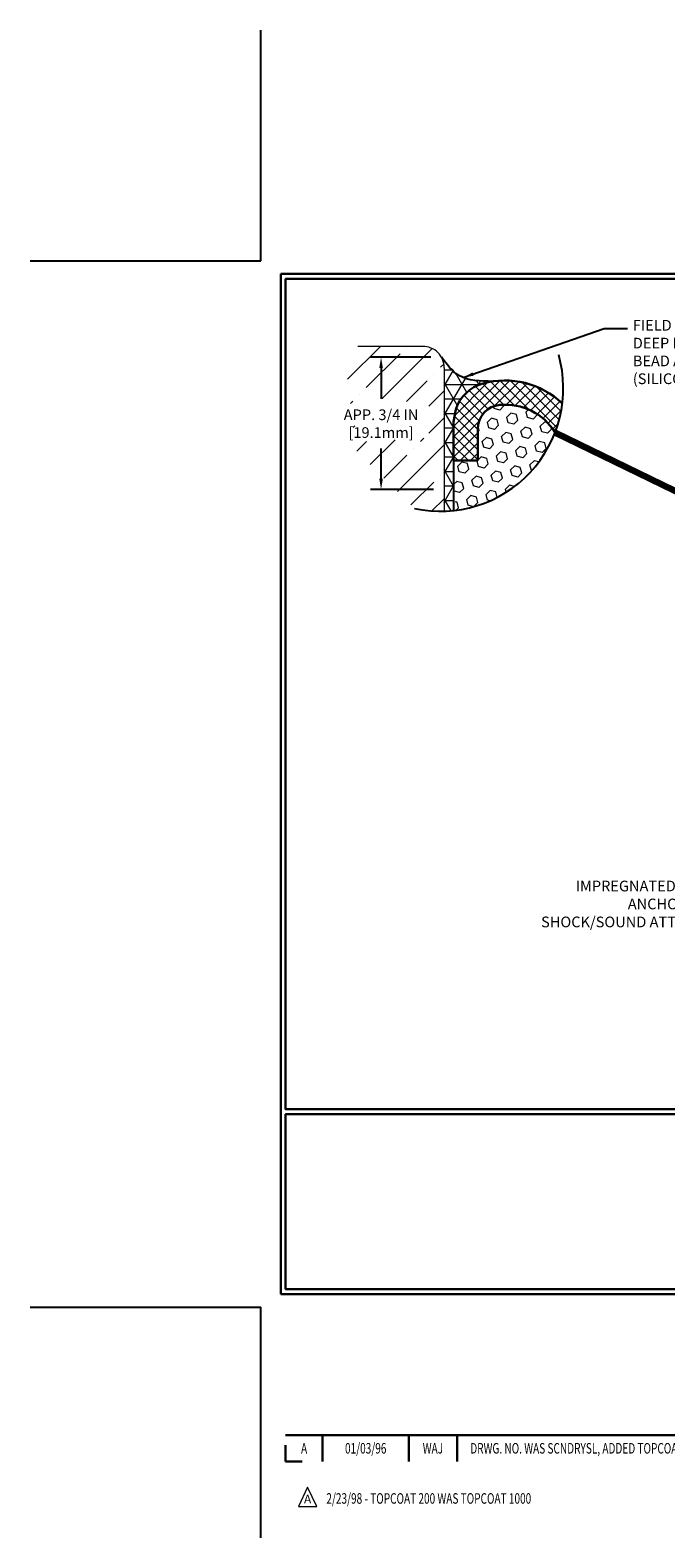
# Model space of a CAD drawing. Extents: x -796 to 2303, y 568 to 5584.
# Drawn here: x -796 to -791, y 5574 to 5584 of the extents above; entities that cross this region are included whole.
import ezdxf
from ezdxf.enums import TextEntityAlignment as Align

# ---------------------------------------------------------------- set-up
doc = ezdxf.new("R2010")
doc.units = 0
doc.header["$LTSCALE"] = 3
doc.header["$MEASUREMENT"] = 0
doc.linetypes.add('PHANTOMX2', pattern=[5, 2.5, -0.5, 0.5, -0.5, 0.5, -0.5])
doc.layers.get('DEFPOINTS').update_dxf_attribs({"linetype": 'CONTINUOUS'})
for name, color, linetype, lineweight in [('CORNER BEAD - H', 50, 'CONTINUOUS', 15), ('CORNER BEAD - L', 52, 'CONTINUOUS', 25), ('DIMS', 50, 'CONTINUOUS', 25), ('FOAM INSERT -  H', 150, 'CONTINUOUS', 9), ('NOSING - H', 100, 'CONTINUOUS', 15), ('SILICONE BELLOWS - H', 20, 'CONTINUOUS', 13), ('SILICONE BELLOWS - L', 22, 'CONTINUOUS', 13), ('TBLOCK-T3', 241, 'CONTINUOUS', 20), ('TBLOCK-T5', 111, 'CONTINUOUS', 30), ('TEXT - 4', 241, 'CONTINUOUS', 25)]:
    doc.layers.add(name, color=color, linetype=linetype, lineweight=lineweight)
doc.styles.add('ROMANC', font='ROMANC.shx', dxfattribs={"width": 0.7, "height": 3.2})
doc.styles.add('ROMANS', font='romans', dxfattribs={"width": 0.9})
doc.dimstyles.new('Copy of STANDARD', dxfattribs={"dimtxt": 2, "dimasz": 2, "dimexe": 1, "dimexo": 1, "dimgap": 1, "dimtad": 0, "dimzin": 0, "dimdsep": 46, "dimtxsty": 'Standard', "dimcen": 0.09, "dimclrd": 256, "dimclre": 256, "dimclrt": 256, "dimadec": 1, "dimazin": 0, "dimtfac": 1, "dimtofl": 0, "dimtmove": 0, "dimatfit": 3, "dimfxl": 1, "dimtolj": 1, "dimtzin": 0, "dimlwd": -1, "dimlwe": -1, "dimarcsym": 0})
doc.dimstyles.get("Standard").update_dxf_attribs({"dimtxt": 4, "dimasz": 4, "dimexe": 2, "dimexo": 2, "dimgap": 1, "dimtad": 0, "dimzin": 0, "dimdsep": 46, "dimtxsty": 'Standard', "dimcen": 0.09, "dimclrd": 256, "dimclre": 256, "dimclrt": 256, "dimadec": 0, "dimazin": 0, "dimtfac": 1, "dimtofl": 0, "dimtmove": 0, "dimatfit": 3, "dimfxl": 1, "dimtolj": 1, "dimtzin": 0, "dimlwd": -1, "dimlwe": -1, "dimarcsym": 0})

# ---------------------------------------------------------------- blocks, each defined once
blk = doc.blocks.new('*D8')
at = {"layer": 'DEFPOINTS', "color": 0, "transparency": 16777216}
for p in [(-792.8380548723942, 5581.967122328419), (-793.2329031127454, 5581.100972755922), (-792.8195751490728, 5581.100972755922)]:
    blk.add_point(p, dxfattribs=at)
at = {"layer": 'DIMS', "transparency": 16777216}
for p, q in [((-792.9080548723942, 5581.967122328419), (-793.3029031127454, 5581.967122328419)), ((-793.2329031127454, 5581.897122328419), (-793.2329031127454, 5581.695343936925)), ((-793.2329031127454, 5581.170972755922), (-793.2329031127454, 5581.368677270209)), ((-792.8895751490728, 5581.100972755922), (-793.3029031127454, 5581.100972755922))]:
    blk.add_line(p, q, dxfattribs=at)
for points in [[(-793.244569779412, 5581.897122328419), (-793.2212364460787, 5581.897122328419), (-793.2329031127454, 5581.967122328419)], [(-793.244569779412, 5581.170972755922), (-793.2212364460787, 5581.170972755922), (-793.2329031127454, 5581.100972755922)]]:
    blk.add_solid(points, dxfattribs=at)
at = {"layer": 'DIMS', "transparency": 16777216, "insert": (-793.2329031127463, 5581.532010603567), "char_height": 0.07, "attachment_point": 5, "rotation": 0.0009999999999999998}
blk.add_mtext('\\A1;APP. 3/4 IN\\P[19.1mm]', dxfattribs=at)

msp = doc.modelspace()

# ---------------------------------------------------------------- hatches: boundary and pattern name
at = {"layer": 'CORNER BEAD - H'}
h = msp.add_hatch(dxfattribs=at)
h.set_pattern_fill('NET3', color=256, scale=0.7605713508876717, angle=-1.272221872585407e-14, style=0)
h.set_pattern_definition([(360, (-783.0426331321485, 5219.186950885757), (2.328578175969414e-17, 0.09507141886095896), []), (59.99999999999997, (-783.0426331321485, 5219.186950885757), (-0.08233426390742146, 0.0475357094304795), []), (120, (-783.0426331321485, 5219.186950885757), (-0.08233426390742149, -0.04753570943047943), [])])
edge = h.paths.add_edge_path()
edge.add_arc((-792.8445703894729, 5581.7630186774), 0.8044400531243807, 271.7805581863082, 276.1662068407642)
edge.add_line((-792.7581630822467, 5580.963232720829), (-792.7574962706054, 5581.290461470469))
edge.add_line((-792.7574962706046, 5581.290461470469), (-792.7578617825644, 5581.538923251849))
edge.add_line((-792.7578617825645, 5581.538923251849), (-792.744528717438, 5581.625558876564))
edge.add_arc((-792.4961170938702, 5581.542938531034), 0.2617908635138901, 105.8927107145199, 161.6031572430776, ccw=False)
edge.add_arc((-792.4220401489808, 5581.2684170102), 0.5461182457709821, 98.36214035388889, 105.48053203966859, ccw=False)
edge.add_line((-792.5014617485429, 5581.808729279066), (-792.5030620334437, 5581.808725142466))
edge.add_line((-792.5030620334435, 5581.808725142466), (-792.5046617176572, 5581.808721634422))
edge.add_line((-792.5046617176574, 5581.808721634422), (-792.5062607738013, 5581.808718810185))
edge.add_line((-792.5062607738016, 5581.808718810186), (-792.507859174493, 5581.808716725009))
edge.add_line((-792.507859174493, 5581.808716725009), (-792.5094568923492, 5581.808715434142))
edge.add_line((-792.5094568923494, 5581.808715434142), (-792.511053899988, 5581.808714992837))
edge.add_line((-792.5110538999877, 5581.808714992837), (-792.5126501700262, 5581.808715456345))
edge.add_line((-792.5126501700258, 5581.808715456345), (-792.5142456750815, 5581.808716879917))
edge.add_line((-792.5142456750816, 5581.808716879917), (-792.5158403877718, 5581.808719318805))
edge.add_line((-792.515840387772, 5581.808719318805), (-792.5174342807143, 5581.80872282826))
edge.add_line((-792.5174342807147, 5581.80872282826), (-792.5190273265265, 5581.808727463534))
edge.add_line((-792.5190273265259, 5581.808727463534), (-792.5206194978246, 5581.808733279878))
edge.add_line((-792.5206194978243, 5581.808733279878), (-792.5222107672273, 5581.808740332543))
edge.add_line((-792.5222107672278, 5581.808740332543), (-792.5238011073525, 5581.808748676781))
edge.add_line((-792.5238011073523, 5581.808748676781), (-792.5253904908161, 5581.808758367843))
edge.add_line((-792.5253904908166, 5581.808758367843), (-792.5269788902369, 5581.80876946098))
edge.add_line((-792.5269788902367, 5581.80876946098), (-792.5285662782311, 5581.808782011445))
edge.add_line((-792.5285662782305, 5581.808782011445), (-792.5301526274163, 5581.808796074488))
edge.add_line((-792.5301526274168, 5581.808796074488), (-792.5317379104114, 5581.80881170536))
edge.add_line((-792.5317379104115, 5581.80881170536), (-792.5333220998323, 5581.808828959314))
edge.add_line((-792.5333220998325, 5581.808828959314), (-792.534905168297, 5581.808847891601))
edge.add_line((-792.5349051682967, 5581.808847891601), (-792.5364870884223, 5581.80886855747))
edge.add_line((-792.5364870884221, 5581.80886855747), (-792.5380678328262, 5581.808891012176))
edge.add_line((-792.5380678328263, 5581.808891012175), (-792.5396473741263, 5581.808915310967))
edge.add_line((-792.5396473741264, 5581.808915310968), (-792.5412256849397, 5581.808941509097))
edge.add_line((-792.5412256849402, 5581.808941509097), (-792.5428027378844, 5581.808969661816))
edge.add_line((-792.5428027378837, 5581.808969661816), (-792.544378505576, 5581.808999824377))
edge.add_line((-792.5443785055766, 5581.808999824377), (-792.5459529606345, 5581.809032052029))
edge.add_line((-792.5459529606339, 5581.809032052029), (-792.5475260756749, 5581.809066400025))
edge.add_line((-792.5475260756755, 5581.809066400025), (-792.5490978233169, 5581.809102923616))
edge.add_line((-792.5490978233163, 5581.809102923616), (-792.5506681761756, 5581.809141678053))
edge.add_line((-792.550668176176, 5581.809141678053), (-792.5522371068706, 5581.809182718587))
edge.add_line((-792.5522371068707, 5581.809182718587), (-792.553804588018, 5581.809226100471))
edge.add_line((-792.5538045880173, 5581.809226100471), (-792.5553705922347, 5581.809271878956))
edge.add_line((-792.5553705922346, 5581.809271878956), (-792.5569350921395, 5581.809320109292))
edge.add_line((-792.5569350921403, 5581.809320109292), (-792.5584980603502, 5581.809370846731))
edge.add_line((-792.5584980603496, 5581.809370846731), (-792.5600594694819, 5581.809424146525))
edge.add_line((-792.5600594694822, 5581.809424146526), (-792.5616192921543, 5581.809480063926))
edge.add_line((-792.5616192921541, 5581.809480063926), (-792.5631775009834, 5581.809538654184))
edge.add_line((-792.5631775009831, 5581.809538654184), (-792.5647340685871, 5581.80959997255))
edge.add_line((-792.5647340685871, 5581.80959997255), (-792.5662889675831, 5581.809664074277))
edge.add_line((-792.5662889675839, 5581.809664074277), (-792.5678421705894, 5581.809731014615))
edge.add_line((-792.5678421705886, 5581.809731014615), (-792.5693936502211, 5581.809800848816))
edge.add_line((-792.5693936502219, 5581.809800848816), (-792.5709433790986, 5581.809873632132))
edge.add_line((-792.5709433790987, 5581.809873632132), (-792.5724913298372, 5581.809949419813))
edge.add_line((-792.572491329837, 5581.809949419813), (-792.5740374750548, 5581.810028267111))
edge.add_line((-792.5740374750546, 5581.810028267111), (-792.575581787369, 5581.810110229279))
edge.add_line((-792.5755817873685, 5581.810110229279), (-792.5771242393968, 5581.810195361565))
edge.add_line((-792.5771242393973, 5581.810195361565), (-792.5786648037571, 5581.810283719224))
edge.add_line((-792.5786648037572, 5581.810283719224), (-792.5802034530658, 5581.810375357504))
edge.add_line((-792.580203453065, 5581.810375357504), (-792.5817401599398, 5581.810470331659))
edge.add_line((-792.5817401599404, 5581.810470331659), (-792.583274896999, 5581.810568696938))
edge.add_line((-792.5832748969985, 5581.810568696939), (-792.5848076368582, 5581.810670508597))
edge.add_line((-792.5848076368582, 5581.810670508597), (-792.5863383521363, 5581.810775821882))
edge.add_line((-792.5863383521371, 5581.810775821882), (-792.5878670154513, 5581.810884692047))
edge.add_line((-792.5878670154505, 5581.810884692047), (-792.5893935994179, 5581.810997174342))
edge.add_line((-792.5893935994179, 5581.810997174342), (-792.5909180766562, 5581.811113324021))
edge.add_line((-792.5909180766564, 5581.811113324021), (-792.592440419783, 5581.811233196333))
edge.add_line((-792.5924404197829, 5581.811233196333), (-792.593960601415, 5581.811356846531))
edge.add_line((-792.5939606014151, 5581.811356846531), (-792.5954785941703, 5581.811484329864))
edge.add_line((-792.5954785941701, 5581.811484329864), (-792.5969943706658, 5581.811615701587))
edge.add_line((-792.5969943706666, 5581.811615701587), (-792.5985079035202, 5581.811751016948))
edge.add_line((-792.5985079035197, 5581.811751016947), (-792.6000191653486, 5581.811890331199))
edge.add_line((-792.6000191653491, 5581.811890331199), (-792.6015281287707, 5581.812033699593))
edge.add_line((-792.6015281287707, 5581.812033699593), (-792.6030347664025, 5581.81218117738))
edge.add_line((-792.6030347664025, 5581.81218117738), (-792.6045390508618, 5581.812332819812))
edge.add_line((-792.6045390508614, 5581.812332819813), (-792.6060409547657, 5581.812488682141))
edge.add_line((-792.6060409547661, 5581.812488682141), (-792.6075404507328, 5581.812648819617))
edge.add_line((-792.6075404507326, 5581.812648819617), (-792.6090375113791, 5581.812813287492))
edge.add_line((-792.6090375113788, 5581.812813287492), (-792.6105321093227, 5581.812982141018))
edge.add_line((-792.6105321093225, 5581.812982141018), (-792.6120242171811, 5581.813155435445))
edge.add_line((-792.6120242171817, 5581.813155435445), (-792.6135138075723, 5581.813333226026))
edge.add_line((-792.6135138075722, 5581.813333226025), (-792.6150008531123, 5581.81351556801))
edge.add_line((-792.615000853112, 5581.81351556801), (-792.616485326419, 5581.813702516652))
edge.add_line((-792.6164853264197, 5581.813702516651), (-792.6179672001111, 5581.813894127199))
edge.add_line((-792.6179672001106, 5581.813894127199), (-792.6194464468037, 5581.814090454906))
edge.add_line((-792.6194464468042, 5581.814090454906), (-792.6209230391166, 5581.814291555023))
edge.add_line((-792.6209230391166, 5581.814291555023), (-792.6223969496657, 5581.814497482802))
edge.add_line((-792.6223969496657, 5581.814497482802), (-792.6238681510688, 5581.814708293494))
edge.add_line((-792.6238681510683, 5581.814708293494), (-792.6253366159428, 5581.81492404235))
edge.add_line((-792.6253366159433, 5581.81492404235), (-792.6268023169067, 5581.815144784621))
edge.add_line((-792.6268023169066, 5581.815144784621), (-792.6282652265763, 5581.815370575559))
edge.add_line((-792.6282652265761, 5581.815370575559), (-792.6297253175695, 5581.815601470416))
edge.add_line((-792.6297253175696, 5581.815601470416), (-792.6311825625041, 5581.815837524443))
edge.add_line((-792.6311825625041, 5581.815837524443), (-792.6326369339972, 5581.816078792891))
edge.add_line((-792.6326369339974, 5581.816078792891), (-792.6340884046665, 5581.816325331011))
edge.add_line((-792.6340884046665, 5581.816325331011), (-792.635536947129, 5581.816577194056))
edge.add_line((-792.6355369471291, 5581.816577194056), (-792.6369825340024, 5581.816834437275))
edge.add_line((-792.6369825340023, 5581.816834437275), (-792.6384251379038, 5581.817097115922))
edge.add_line((-792.6384251379038, 5581.817097115922), (-792.639864731451, 5581.817365285247))
edge.add_line((-792.6398647314506, 5581.817365285247), (-792.641301287261, 5581.817639000502))
edge.add_line((-792.6413012872615, 5581.817639000501), (-792.6427347779523, 5581.817918316936))
edge.add_line((-792.6427347779515, 5581.817918316937), (-792.6441651761403, 5581.818203289804))
edge.add_line((-792.6441651761404, 5581.818203289804), (-792.6455924544445, 5581.818493974355))
edge.add_line((-792.645592454445, 5581.818493974355), (-792.6470165854819, 5581.818790425841))
edge.add_line((-792.6470165854814, 5581.818790425841), (-792.6484375418684, 5581.819092699514))
edge.add_line((-792.6484375418684, 5581.819092699514), (-792.649855296223, 5581.819400850624))
edge.add_line((-792.6498552962228, 5581.819400850624), (-792.6512698211624, 5581.819714934424))
edge.add_line((-792.6512698211625, 5581.819714934424), (-792.6526810893046, 5581.820035006164))
edge.add_line((-792.6526810893045, 5581.820035006164), (-792.6540890732664, 5581.820361121097))
edge.add_line((-792.6540890732665, 5581.820361121097), (-792.6554937456657, 5581.820693334472))
edge.add_line((-792.6554937456656, 5581.820693334472), (-792.6568950791195, 5581.821031701542))
edge.add_line((-792.6568950791195, 5581.821031701543), (-792.6582930462456, 5581.821376277559))
edge.add_line((-792.6582930462462, 5581.821376277559), (-792.6596876196618, 5581.821727117774))
edge.add_line((-792.6596876196616, 5581.821727117774), (-792.6610787719841, 5581.822084277437))
edge.add_line((-792.6610787719835, 5581.822084277436), (-792.6624664758305, 5581.8224478118))
edge.add_line((-792.6624664758308, 5581.8224478118), (-792.6638507038195, 5581.822817776115))
edge.add_line((-792.6638507038194, 5581.822817776115), (-792.6652314285674, 5581.823194225633))
edge.add_line((-792.6652314285673, 5581.823194225633), (-792.6666086226919, 5581.823577215606))
edge.add_line((-792.6666086226921, 5581.823577215606), (-792.6679822588108, 5581.823966801285))
edge.add_line((-792.667982258811, 5581.823966801285), (-792.6693523095411, 5581.82436303792))
edge.add_line((-792.6693523095407, 5581.82436303792), (-792.6707187474998, 5581.824765980765))
edge.add_line((-792.6707187475001, 5581.824765980765), (-792.6720815453054, 5581.82517568507))
edge.add_line((-792.6720815453052, 5581.82517568507), (-792.6734406755743, 5581.825592206085))
edge.add_line((-792.6734406755747, 5581.825592206085), (-792.6747961109251, 5581.826015599064))
edge.add_line((-792.6747961109247, 5581.826015599064), (-792.6761478239736, 5581.826445919257))
edge.add_line((-792.6761478239739, 5581.826445919256), (-792.6774957873388, 5581.826883221915))
edge.add_line((-792.6774957873383, 5581.826883221915), (-792.6788399736366, 5581.82732756229))
edge.add_line((-792.6788399736367, 5581.827327562291), (-792.6801803554858, 5581.827778995635))
edge.add_line((-792.6801803554861, 5581.827778995634), (-792.6815169055035, 5581.828237577197))
edge.add_line((-792.6815169055033, 5581.828237577198), (-792.6828495963064, 5581.828703362233))
edge.add_line((-792.6828495963061, 5581.828703362232), (-792.6841784005123, 5581.829176405989))
edge.add_line((-792.6841784005126, 5581.829176405989), (-792.6855032907392, 5581.82965676372))
edge.add_line((-792.6855032907395, 5581.82965676372), (-792.6868242396041, 5581.830144490677))
edge.add_line((-792.6868242396038, 5581.830144490676), (-792.6881412197238, 5581.830639642109))
edge.add_line((-792.6881412197242, 5581.830639642109), (-792.6894542037171, 5581.83114227327))
edge.add_line((-792.6894542037169, 5581.83114227327), (-792.6907631641999, 5581.831652439409))
edge.add_line((-792.6907631641996, 5581.83165243941), (-792.6920680737902, 5581.832170195781))
edge.add_line((-792.6920680737901, 5581.832170195781), (-792.6933689051058, 5581.832695597634))
edge.add_line((-792.6933689051064, 5581.832695597634), (-792.6946656307646, 5581.833228700221))
edge.add_line((-792.6946656307643, 5581.833228700221), (-792.6959582233824, 5581.833769558793))
edge.add_line((-792.6959582233828, 5581.833769558793), (-792.6972466555782, 5581.834318228602))
edge.add_line((-792.6972466555778, 5581.834318228602), (-792.698530899968, 5581.834874764898))
edge.add_line((-792.6985308999681, 5581.834874764898), (-792.6998109291703, 5581.835439222933))
edge.add_line((-792.6998109291706, 5581.835439222933), (-792.7010867158024, 5581.836011657959))
edge.add_line((-792.7010867158021, 5581.836011657959), (-792.702358232481, 5581.836592125226))
edge.add_line((-792.7023582324807, 5581.836592125226), (-792.703625451824, 5581.837180679987))
edge.add_line((-792.7036254518241, 5581.837180679987), (-792.7048883464491, 5581.837777377493))
edge.add_line((-792.7048883464493, 5581.837777377493), (-792.7061468889735, 5581.838382272995))
edge.add_line((-792.7061468889731, 5581.838382272994), (-792.707401052014, 5581.838995421743))
edge.add_line((-792.7074010520143, 5581.838995421744), (-792.7086508081894, 5581.839616878991))
edge.add_line((-792.7086508081891, 5581.839616878991), (-792.7098961301157, 5581.84024669999))
edge.add_line((-792.709896130116, 5581.84024669999), (-792.7111369904115, 5581.840884939989))
edge.add_line((-792.7111369904112, 5581.840884939989), (-792.712373361693, 5581.841531654242))
edge.add_line((-792.7123733616934, 5581.841531654242), (-792.713605216579, 5581.842186897999))
edge.add_line((-792.7136052165786, 5581.842186897999), (-792.7148325276854, 5581.842850726513))
edge.add_line((-792.7148325276855, 5581.842850726513), (-792.716055267631, 5581.843523195033))
edge.add_line((-792.7160552676312, 5581.843523195033), (-792.7172734090326, 5581.844204358811))
edge.add_line((-792.7172734090325, 5581.844204358811), (-792.7184869245074, 5581.844894273099))
edge.add_line((-792.7184869245073, 5581.844894273099), (-792.719695786673, 5581.845592993149))
edge.add_line((-792.7196957866734, 5581.84559299315), (-792.7208999681475, 5581.846300574212))
edge.add_line((-792.7208999681477, 5581.846300574212), (-792.7220994415475, 5581.847017071539))
edge.add_line((-792.7220994415472, 5581.847017071539), (-792.7232941794902, 5581.847742540382))
edge.add_line((-792.7232941794898, 5581.847742540381), (-792.7244841546193, 5581.848477035871))
edge.add_line((-792.7244841546196, 5581.848477035871), (-792.7256693454259, 5581.849220586284))
edge.add_line((-792.7256693454262, 5581.849220586284), (-792.7268497436188, 5581.849973159178))
edge.add_line((-792.7268497436187, 5581.849973159178), (-792.7280253427228, 5581.85073471377))
edge.add_line((-792.7280253427223, 5581.85073471377), (-792.7291961362632, 5581.851505209278))
edge.add_line((-792.7291961362632, 5581.851505209278), (-792.7303621177662, 5581.852284604918))
edge.add_line((-792.7303621177668, 5581.852284604918), (-792.7315232807571, 5581.853072859908))
edge.add_line((-792.7315232807566, 5581.853072859908), (-792.7326796187594, 5581.853869933465))
edge.add_line((-792.7326796187597, 5581.853869933465), (-792.7338311253003, 5581.854675784806))
edge.add_line((-792.7338311253004, 5581.854675784806), (-792.734977793904, 5581.855490373148))
edge.add_line((-792.7349777939041, 5581.855490373148), (-792.736119618096, 5581.856313657709))
edge.add_line((-792.7361196180962, 5581.856313657709), (-792.7372565914015, 5581.857145597704))
edge.add_line((-792.7372565914009, 5581.857145597705), (-792.738388707345, 5581.857986152354))
edge.add_line((-792.7383887073454, 5581.857986152354), (-792.7395159594537, 5581.858835280873))
edge.add_line((-792.7395159594541, 5581.858835280873), (-792.7406383412517, 5581.859692942478))
edge.add_line((-792.7406383412515, 5581.859692942478), (-792.7417558462636, 5581.860559096389))
edge.add_line((-792.7417558462637, 5581.860559096389), (-792.7428684680156, 5581.861433701821))
edge.add_line((-792.7428684680151, 5581.86143370182), (-792.7439762000321, 5581.86231671799))
edge.add_line((-792.743976200032, 5581.86231671799), (-792.7450790358391, 5581.863208104116))
edge.add_line((-792.7450790358396, 5581.863208104116), (-792.7461769689623, 5581.864107819415))
edge.add_line((-792.7461769689623, 5581.864107819415), (-792.7472699929259, 5581.865015823104))
edge.add_line((-792.7472699929256, 5581.865015823104), (-792.7483581012551, 5581.8659320744))
edge.add_line((-792.7483581012555, 5581.8659320744), (-792.7494412874763, 5581.866856532521))
edge.add_line((-792.7494412874764, 5581.866856532521), (-792.7505195451139, 5581.867789156683))
edge.add_line((-792.7505195451138, 5581.867789156683), (-792.7515928676929, 5581.868729906104))
edge.add_line((-792.7515928676928, 5581.868729906104), (-792.7526612487391, 5581.869678740001))
edge.add_line((-792.7526612487388, 5581.869678740001), (-792.7537246817774, 5581.870635617592))
edge.add_line((-792.7537246817772, 5581.870635617591), (-792.7547831603332, 5581.871600498092))
edge.add_line((-792.754783160334, 5581.871600498092), (-792.7558366779328, 5581.872573340719))
edge.add_line((-792.7558366779328, 5581.87257334072), (-792.7568852280997, 5581.873554104693))
edge.add_line((-792.756885228099, 5581.873554104693), (-792.7579288043592, 5581.874542749227))
edge.add_line((-792.7579288043596, 5581.874542749227), (-792.7589674002384, 5581.875539233541))
edge.add_line((-792.7589674002381, 5581.875539233541), (-792.7600010092607, 5581.876543516851))
edge.add_line((-792.7600010092608, 5581.87654351685), (-792.7610296249524, 5581.877555558372))
edge.add_line((-792.761029624952, 5581.877555558372), (-792.7620532408379, 5581.878575317326))
edge.add_line((-792.762053240838, 5581.878575317326), (-792.7630718504433, 5581.879602752927))
edge.add_line((-792.763071850444, 5581.879602752928), (-792.7640854472942, 5581.880637824393))
edge.add_line((-792.7640854472936, 5581.880637824393), (-792.7650940249139, 5581.881680490941))
edge.add_line((-792.7650940249139, 5581.881680490942), (-792.7660975768295, 5581.882730711789))
edge.add_line((-792.7660975768292, 5581.882730711789), (-792.7670960965653, 5581.883788446153))
edge.add_line((-792.7670960965659, 5581.883788446153), (-792.7680895776477, 5581.88485365325))
edge.add_line((-792.7680895776473, 5581.88485365325), (-792.7690780136002, 5581.885926292298))
edge.add_line((-792.7690780136006, 5581.885926292298), (-792.7700613979498, 5581.887006322514))
edge.add_line((-792.7700613979493, 5581.887006322513), (-792.77103972422, 5581.888093703114))
edge.add_line((-792.7710397242206, 5581.888093703114), (-792.7720129859381, 5581.889188393317))
edge.add_line((-792.7720129859379, 5581.889188393317), (-792.7729811766275, 5581.890290352339))
edge.add_line((-792.7729811766274, 5581.890290352339), (-792.7739442898142, 5581.891399539399))
edge.add_line((-792.7739442898144, 5581.891399539399), (-792.7749023190238, 5581.892515913712))
edge.add_line((-792.7749023190233, 5581.892515913712), (-792.7758552577806, 5581.893639434496))
edge.add_line((-792.7758552577804, 5581.893639434495), (-792.7768030996107, 5581.894770060966))
edge.add_line((-792.776803099611, 5581.894770060967), (-792.7777458380396, 5581.895907752344))
edge.add_line((-792.7777458380394, 5581.895907752344), (-792.7786834665915, 5581.897052467843))
edge.add_line((-792.7786834665919, 5581.897052467843), (-792.7796159787928, 5581.898204166682))
edge.add_line((-792.779615978792, 5581.898204166682), (-792.7805433681668, 5581.899362808078))
edge.add_line((-792.7805433681676, 5581.899362808078), (-792.7814656282418, 5581.900528351248))
edge.add_line((-792.7814656282414, 5581.900528351248), (-792.7823827525402, 5581.901700755408))
edge.add_line((-792.7823827525406, 5581.901700755408), (-792.783294734589, 5581.902879979778))
edge.add_line((-792.7832947345885, 5581.902879979778), (-792.7842015679121, 5581.904065983573))
edge.add_line((-792.7842015679123, 5581.904065983572), (-792.7851032460362, 5581.905258726009))
edge.add_line((-792.7851032460364, 5581.905258726009), (-792.7859997624859, 5581.906458166306))
edge.add_line((-792.7859997624853, 5581.906458166306), (-792.7868911107855, 5581.90766426368))
edge.add_line((-792.786891110786, 5581.90766426368), (-792.7877772844622, 5581.908876977348))
edge.add_line((-792.787777284462, 5581.908876977349), (-792.7886582770395, 5581.910096266528))
edge.add_line((-792.7886582770395, 5581.910096266528), (-792.7895340820436, 5581.911322090436))
edge.add_line((-792.7895340820439, 5581.911322090436), (-792.7904046929998, 5581.91255440829))
edge.add_line((-792.7904046929996, 5581.91255440829), (-792.7912701034325, 5581.913793179307))
edge.add_line((-792.7912701034327, 5581.913793179306), (-792.7921303068679, 5581.915038362702))
edge.add_line((-792.7921303068676, 5581.915038362702), (-792.7929852968304, 5581.916289917695))
edge.add_line((-792.7929852968307, 5581.916289917696), (-792.7938350668462, 5581.917547803504))
edge.add_line((-792.7938350668462, 5581.917547803504), (-792.7946796104399, 5581.918811979343))
edge.add_line((-792.7946796104395, 5581.918811979343), (-792.7955189211364, 5581.920082404432))
edge.add_line((-792.7955189211368, 5581.920082404431), (-792.7963529924623, 5581.921359037985))
edge.add_line((-792.7963529924616, 5581.921359037985), (-792.7971818179408, 5581.922641839222))
edge.add_line((-792.797181817941, 5581.922641839223), (-792.7980053910993, 5581.92393076736))
edge.add_line((-792.7980053910994, 5581.92393076736), (-792.798823705462, 5581.925225781614))
edge.add_line((-792.7988237054622, 5581.925225781614), (-792.7996367545543, 5581.926526841204))
edge.add_line((-792.7996367545536, 5581.926526841204), (-792.8004445319006, 5581.927833905344))
edge.add_line((-792.8004445319009, 5581.927833905344), (-792.8012470310279, 5581.929146933254))
edge.add_line((-792.8012470310275, 5581.929146933254), (-792.8020442454598, 5581.930465884149))
edge.add_line((-792.8020442454597, 5581.930465884149), (-792.8028361687225, 5581.931790717248))
edge.add_line((-792.8028361687227, 5581.931790717248), (-792.8036227943413, 5581.933121391768))
edge.add_line((-792.8036227943419, 5581.933121391768), (-792.8044041158415, 5581.934457866924))
edge.add_line((-792.8044041158407, 5581.934457866925), (-792.8051801267467, 5581.935800101937))
edge.add_line((-792.8051801267472, 5581.935800101936), (-792.8059508205847, 5581.93714805602))
edge.add_line((-792.8059508205849, 5581.93714805602), (-792.8067161908792, 5581.938501688393))
edge.add_line((-792.8067161908791, 5581.938501688393), (-792.8074762311554, 5581.939860958271))
edge.add_line((-792.8074762311551, 5581.939860958272), (-792.8082309349387, 5581.941225824875))
edge.add_line((-792.808230934939, 5581.941225824874), (-792.8089802957552, 5581.942596247417))
edge.add_line((-792.8089802957545, 5581.942596247417), (-792.8097243071285, 5581.943972185118))
edge.add_line((-792.8097243071286, 5581.943972185118), (-792.8104629625856, 5581.945353597193))
edge.add_line((-792.8104629625857, 5581.945353597193), (-792.811196255651, 5581.946740442861))
edge.add_line((-792.8111962556511, 5581.946740442861), (-792.8119241798499, 5581.948132681338))
edge.add_line((-792.8119241798502, 5581.948132681338), (-792.8126467287078, 5581.949530271842))
edge.add_line((-792.8126467287073, 5581.949530271842), (-792.8133638957489, 5581.95093317359))
edge.add_line((-792.8133638957495, 5581.95093317359), (-792.8140756745005, 5581.952341345798))
edge.add_line((-792.8140756745004, 5581.952341345797), (-792.8147820584859, 5581.953754747683))
edge.add_line((-792.8147820584861, 5581.953754747683), (-792.8154830412315, 5581.955173338464))
edge.add_line((-792.8154830412311, 5581.955173338464), (-792.8161786162615, 5581.956597077357))
edge.add_line((-792.8161786162616, 5581.956597077358), (-792.8168687771023, 5581.958025923581))
edge.add_line((-792.816868777102, 5581.958025923581), (-792.8175535172782, 5581.95945983635))
edge.add_line((-792.8175535172784, 5581.95945983635), (-792.8182328303154, 5581.960898774883))
edge.add_line((-792.8182328303153, 5581.960898774883), (-792.8189067097384, 5581.962342698398))
edge.add_line((-792.8189067097389, 5581.962342698398), (-792.8195751490733, 5581.963791566111))
edge.add_line((-792.8195751490728, 5581.963791566111), (-792.8195751490729, 5580.958967039116))
at = {"layer": 'FOAM INSERT -  H', "lineweight": 18}
h = msp.add_hatch(dxfattribs=at)
h.set_pattern_fill('HEX', color=256, scale=0.302598947368421, angle=44.99999999999999, style=0)
h.set_pattern_definition([(44.99999999999999, (-794.9090412298881, 5576.85209766876), (-0.04632581360974586, 0.04632581360974589), [0.03782486842105262, -0.07564973684210524]), (165, (-794.9090412298881, 5576.85209766876), (-0.0169564246321499, -0.06328223824189574), [0.03782486842105262, -0.07564973684210524]), (104.9999999999999, (-794.8822950089295, 5576.878843889717), (-0.06328223824189576, -0.01695642463214984), [0.03782486842105262, -0.07564973684210524])])
edge = h.paths.add_edge_path()
edge.add_arc((-792.441416594497, 5581.497302709236), 0.1582031250000011, 94.86431461550039, 179.994012344471)
edge.add_line((-792.599619718633, 5581.497319242144), (-792.5996413361529, 5581.290461543244))
edge.add_line((-792.5996413361534, 5581.290461543244), (-792.7578444620173, 5581.290461543244))
edge.add_line((-792.7578444620174, 5581.290461543244), (-792.7578444620174, 5581.100972755922))
edge.add_line((-792.7578444620174, 5581.100972755922), (-792.7551941523271, 5581.100972755922))
edge.add_spline(control_points=[(-792.7551941523268, 5581.100972755922), (-792.7442212309904, 5581.047910671435), (-792.749061410708, 5581.004969757993), (-792.7519874576799, 5580.970690084239), (-792.752524534503, 5580.963862022136)], knot_values=[0, 0, 0, 0, 0.5814639962139144, 0.733641062312993, 0.733641062312993, 0.733641062312993, 0.733641062312993], degree=3, periodic=0)
edge.add_arc((-792.8445703894729, 5581.7630186774), 0.8044400531243807, 276.5703034565249, 339.0082871099848)
edge.add_arc((-792.4219502686817, 5581.268417010199), 0.3879151207716842, 392.1500922334934, 454.8624743869166)
at = {"layer": 'NOSING - H'}
h = msp.add_hatch(dxfattribs=at)
h.set_pattern_fill('ANSI35', color=256, style=0)
h.set_pattern_definition([(45, (0, 0), (-0.1767766952966369, 0.1767766952966369), []), (45, (0.176776695, 0), (-0.1767766952966369, 0.1767766952966369), [0.3125, -0.0625, 0, -0.0625])])
h.paths.add_polyline_path([(-793.4042844297329, 5581.715633884945), (-792.9209123089648, 5581.661998584142), (-792.9209123089648, 5581.439205901676), (-793.4042844297329, 5581.411776548955)], flags=16)
edge = h.paths.add_edge_path()
edge.add_arc((-792.9601844047743, 5581.897410292545), 0.1406249999997781, 1.433902968606437, 74.6722414351298)
edge.add_line((-792.9230115464069, 5582.033033185988), (-793.0310677477571, 5582.038035292545))
edge.add_line((-793.0310677477571, 5582.038035292545), (-793.3234956590111, 5582.038035292545))
edge.add_line((-793.3234956590111, 5582.038035292545), (-793.4646002506258, 5581.933270012575))
edge.add_line((-793.4646002506258, 5581.933270012575), (-793.3978542842385, 5581.357027639913))
edge.add_line((-793.3978542842385, 5581.357027639913), (-793.0135728993786, 5580.976531582328))
edge.add_arc((-792.844570389471, 5581.763018677402), 0.8044400531261093, 257.8725410927381, 271.7636264444723)
edge.add_line((-792.819812759192, 5580.958959687765), (-792.8196034403966, 5581.900929252556))
at = {"layer": 'SILICONE BELLOWS - H'}
h = msp.add_hatch(dxfattribs=at)
h.set_pattern_fill('ANSI37', color=256, scale=0.375, angle=-2.544443745170813e-14, style=0)
h.set_pattern_definition([(44.99999999999994, (-794.3451045472, 5577.273439363929), (-0.03314563036811941, 0.03314563036811943), []), (135, (-794.3451045472, 5577.273439363929), (-0.03314563036811943, -0.03314563036811941), [])])
h.paths.add_polyline_path([(-792.5677152020842, 5581.794722741268, 0.2479864698334979), (-792.7444388371393, 5581.625558876563), (-792.757818077085, 5581.542938531035), (-792.7578444620174, 5581.290461543244), (-792.5996413361534, 5581.290461543244), (-792.599619718633, 5581.497319242144, -0.3895616037325746), (-792.454814543428, 5581.654937488788, -0.2806629253353778), (-792.0935192125842, 5581.474841772071, 0.06103323039998385), (-792.0461629367244, 5581.664685882942, 0.2630956695952218)])

# ---------------------------------------------------------------- linework, layer by layer
at = {"layer": 'CORNER BEAD - L'}
msp.add_line((-792.7578444620174, 5581.290461543244), (-792.7578444620174, 5580.963267208144), dxfattribs=at)
msp.add_spline([(-792.5014617485429, 5581.808729279066), (-792.7240996219277, 5581.8481702547), (-792.8380548723942, 5581.967122328419)], degree=3, dxfattribs=at)
at = {"layer": 'DEFPOINTS'}
for p, q in [((-794.0194284402058, 5582.598327105712), (-794.0194284402058, 5584.108301137819)), ((-795.5294024723116, 5582.598327105712), (-794.0194284402058, 5582.598327105712)), ((-795.5294024723116, 5575.747359211473), (-794.0194284402058, 5575.747359211473)), ((-794.0194284402058, 5574.237385179366), (-794.0194284402058, 5575.747359211473))]:
    msp.add_line(p, q, dxfattribs=at)
at = {"layer": 'DIMS', "linetype": 'PHANTOMX2'}
msp.add_arc((-792.8445703894729, 5581.7630186774), 0.8044400531243805, 257.872541092839, 15.79000873902498, dxfattribs=at)
at = {"layer": 'NOSING - H'}
for p, q in [((-792.9601844047745, 5582.038035292545), (-793.3855938273716, 5582.038035292545)), ((-792.819559408247, 5581.897379043707), (-792.819812759192, 5580.958959687765))]:
    msp.add_line(p, q, dxfattribs=at)
msp.add_arc((-792.9601844047745, 5581.897410292545), 0.140625, 359.9872680776233, 90, dxfattribs=at)
at = {"layer": 'SILICONE BELLOWS - L', "lineweight": 30}
for p, q in [((-792.757818077085, 5581.542938531035), (-792.7444388371393, 5581.625558876564)), ((-792.757818077085, 5581.542938531035), (-792.7578444620174, 5581.290461543244)), ((-792.599619718633, 5581.497319242144), (-792.5996413378805, 5581.290445010338)), ((-792.7578444620174, 5581.290461543244), (-792.5996413361524, 5581.290461543244))]:
    msp.add_line(p, q, dxfattribs=at)
for centre, radius, start, end in [((-792.4219502686808, 5581.268417010199), 0.5461182457716837, 46.51961821339091, 105.4805320399923), ((-792.4960272135711, 5581.542938531035), 0.2617908635138926, 105.8927107149202, 161.6031572431135), ((-792.441416594497, 5581.497302709236), 0.158203125, 94.86120701777409, 179.994012344502), ((-792.4219502686817, 5581.268417010199), 0.3879151207716837, 32.15009223348379, 94.86120701771775)]:
    msp.add_arc(centre, radius, start, end, dxfattribs=at)
at = {"layer": 'TBLOCK-T3'}
for p, q in [((-793.7135855096593, 5574.569211958395), (-793.7741133668853, 5574.441543485396)), ((-793.6530576524337, 5574.441543485396), (-793.7135855096593, 5574.569211958395)), ((-793.7741133668853, 5574.441543485396), (-793.6530576524337, 5574.441543485396))]:
    msp.add_line(p, q, dxfattribs=at)
at = {"layer": 'TBLOCK-T5'}
for p, q in [((-793.8900020945969, 5575.833643441879), (-793.8900020945969, 5582.512042875306)), ((-793.8900020945969, 5582.512042875306), (-785.0113547858149, 5582.512042875306)), ((-793.8900020945969, 5575.833643441879), (-785.0113547858149, 5575.833643441879)), ((-793.8577804368527, 5574.909985007464), (-789.4983395414821, 5574.909985007464)), ((-793.6152588357309, 5574.909985007464), (-793.6152588357309, 5574.737416546653)), ((-793.0516362155943, 5574.909985007464), (-793.0516362155943, 5574.737416546653)), ((-792.7357597875126, 5574.909985007464), (-792.7357597875126, 5574.737416546653)), ((-793.8577804368527, 5574.845032736512), (-793.8577804368527, 5574.737416546653)), ((-793.8577804368527, 5574.737416546653), (-793.7501642469924, 5574.737416546653))]:
    msp.add_line(p, q, dxfattribs=at)
for points in [[(-785.0435764435588, 5577.042913731194), (-785.0435764435588, 5582.479821217563), (-793.8577804368529, 5582.479821217563), (-793.8577804368529, 5577.042913731194)], [(-789.4983395414821, 5575.865865099622), (-789.4983395414821, 5577.01069207345), (-793.8577804368529, 5577.01069207345), (-793.8577804368529, 5575.865865099622)]]:
    msp.add_lwpolyline(points, close=True, dxfattribs=at)

# ---------------------------------------------------------------- texts
at = {"layer": 'TEXT - 4', "style": 'ROMANC', "width": 0.7}
for s, p in [('A', (-793.7365196362921, 5574.823700777058)), ('01/03/96', (-793.3334475256626, 5574.823700777058)), ('WAJ', (-792.8936980015534, 5574.823700777058))]:
    msp.add_text(s, height=0.06902738432483475, dxfattribs=at).set_placement(p, align=Align.MIDDLE_CENTER)
msp.add_text('DRWG. NO. WAS SCNDRYSL, ADDED TOPCOAT 1000', height=0.06902738432483475, dxfattribs=at).set_placement((-792.6492501332277, 5574.823700777058), align=Align.MIDDLE_LEFT)
at = {"layer": 'TEXT - 4', "style": 'ROMANC'}
msp.add_text('A', height=0.05752282027069561, dxfattribs=at).set_placement((-793.7135855096593, 5574.491017618096), align=Align.MIDDLE_CENTER)
at = {"layer": 'TEXT - 4', "style": 'ROMANC', "width": 0.7}
msp.add_text('2/23/98 - TOPCOAT 200 WAS TOPCOAT 1000', height=0.06902738432483475, dxfattribs=at).set_placement((-793.5909169565872, 5574.460851599034))
at = {"layer": 'TEXT - 4', "insert": (-791.5855368941739, 5582.211113319629), "char_height": 0.07, "attachment_point": 1, "style": 'ROMANS'}
msp.add_mtext('FIELD APPLIED MIN. 3/4 IN (19.1mm)\\PDEEP INJECTED SEALANT BAND AND CORNER \\PBEAD ALONG SIDE OF DSM AS SHOWN - BOTH SIDES\\P(SILICONE SUPPLIED BY EMSEAL)', dxfattribs=at)
at = {"layer": 'TEXT - 4', "insert": (-790.4750804042739, 5578.53993178234), "char_height": 0.07, "attachment_point": 3, "line_spacing_factor": 1.008, "style": 'ROMANS'}
msp.add_mtext('IMPREGNATED EXPANDING FOAM \\PANCHORING SYSTEM AND\\PSHOCK/SOUND ATTENUATING BAFFLE', dxfattribs=at)

# ---------------------------------------------------------------- dimensions: what is measured, and where the dimension line sits
at = {"layer": 'DIMS'}
dim = msp.add_linear_dim(base=(-793.2329031127454, 5581.100972755922), p1=(-792.8380548723942, 5581.967122328419), p2=(-792.8195751490728, 5581.100972755922), angle=90, text='APP. 3/4 IN\\P[19.1mm]', dimstyle='Copy of STANDARD', override={"dimtxt": 0.07, "dimasz": 0.07, "dimexe": 0.07, "dimexo": 0.07, "dimgap": 0.07, "dimdec": 4, "dimlunit": 5, "dimpost": ' IN', "dimfrac": 2}, dxfattribs=at)
dim.commit()
dim.dimension.update_dxf_attribs({"geometry": '*D8', "text_midpoint": (-793.2329031127463, 5581.532010603567), "dimtype": 160, "text_rotation": 0.001})

# ---------------------------------------------------------------- leaders
msp.add_leader([(-792.093519212584, 5581.474841772071), (-789.9575492529545, 5580.433776215804)], dimstyle='Standard', override={"dimtxt": 4, "dimasz": 0.08, "dimexe": 1, "dimexo": 1, "dimtih": 0, "dimtoh": 0, "dimdec": 2, "dimtxsty": 'ROMANS', "dimdle": 0.05, "dimclrd": 256, "dimclre": 256, "dimclrt": 256, "dimtfac": 0.45, "dimtdec": 2, "dimlwd": 65535, "dimlwe": 65535}, dxfattribs=at)
at = {"layer": 'TEXT - 4'}
msp.add_leader([(-792.6959346840366, 5581.834095624836), (-791.7724379170174, 5582.154255510142), (-791.6197690300198, 5582.154255510142)], dimstyle='Standard', override={"dimasz": 0.07}, dxfattribs=at)

doc.saveas('drawing.dxf')
